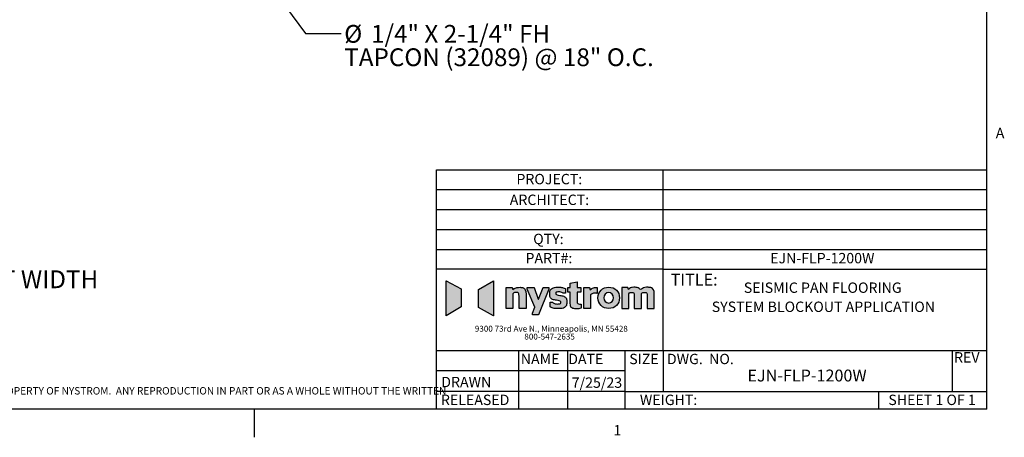
# Model space of a CAD drawing. Units: inches. Extents: x 0.1 to 10.8, y 0.2 to 8.4.
# Drawn here: x 3.8 to 10.8, y 0.2 to 3.1 of the extents above; entities that cross this region are included whole.
import ezdxf

# ---------------------------------------------------------------- set-up
doc = ezdxf.new("R2010")
doc.units = ezdxf.units.IN
doc.header["$MEASUREMENT"] = 0
for name, color, linetype in [('FORMAT', 7, 'Continuous'), ('LAYER_1', 179, 'Continuous'), ('NYSTROM', 7, 'Continuous')]:
    doc.layers.add(name, color=color, linetype=linetype)
doc.styles.add('SLDTEXTSTYLE0', font='TXT', dxfattribs={"width": 0.75})
doc.styles.add('SLDTEXTSTYLE1', font='TXT', dxfattribs={"width": 0.605})
doc.dimstyles.new('SLDDIMSTYLE8', dxfattribs={"dimtxt": 0.18, "dimasz": 0.13, "dimexe": 0, "dimexo": 0.0625, "dimgap": 0, "dimtad": 0, "dimtih": 1, "dimtoh": 1, "dimdec": 0, "dimrnd": 1e-09, "dimzin": 0, "dimdsep": 46, "dimtxsty": 'Standard', "dimsah": 1, "dimcen": 0.09, "dimadec": 0, "dimazin": 0, "dimtfac": 0.13, "dimtdec": 0, "dimtofl": 0, "dimtmove": 0, "dimatfit": 3, "dimfxl": 0, "dimfrac": 2, "dimtolj": 1, "dimtzin": 0, "dimarcsym": 0})

# ---------------------------------------------------------------- blocks, each defined once
blk = doc.blocks.new('Nystrom Logo')
at = {"linetype": 'Continuous'}
h = blk.add_hatch(color=15, dxfattribs=at)
edge = h.paths.add_edge_path(flags=0)
edge.add_spline(control_points=[(7.139, 0.316), (7.41, 0.316), (7.611, 0.521), (7.611, 0.785), (7.611, 1.049), (7.41, 1.254), (7.139, 1.254)], knot_values=[0, 0, 0, 0, 1, 1, 1, 2, 2, 2, 2], weights=[1, 1, 1, 1, 1, 1, 1], degree=3, periodic=0)
edge.add_spline(control_points=[(7.139, 1.254), (6.868, 1.254), (6.666, 1.049), (6.666, 0.785), (6.666, 0.521), (6.868, 0.316), (7.139, 0.316)], knot_values=[2, 2, 2, 2, 3, 3, 3, 4, 4, 4, 4], weights=[1, 1, 1, 1, 1, 1, 1], degree=3, periodic=0)
edge = h.paths.add_edge_path(flags=0)
edge.add_spline(control_points=[(7.139, 1.015), (7.258, 1.015), (7.349, 0.913), (7.349, 0.785), (7.349, 0.657), (7.258, 0.555), (7.139, 0.555)], knot_values=[0, 0, 0, 0, 1, 1, 1, 2, 2, 2, 2], weights=[1, 1, 1, 1, 1, 1, 1], degree=3, periodic=0)
edge.add_spline(control_points=[(7.139, 0.555), (7.02, 0.555), (6.928, 0.657), (6.928, 0.785), (6.928, 0.913), (7.02, 1.015), (7.139, 1.015)], knot_values=[2, 2, 2, 2, 3, 3, 3, 4, 4, 4, 4], weights=[1, 1, 1, 1, 1, 1, 1], degree=3, periodic=0)
at = {"layer": 'LAYER_1'}
for color, points in [(255, [(0.663, 1.176), (0.663, 0.385), (0, 0), (0, 1.534)]), (255, [(1.419, 0.358), (1.419, 1.149), (2.082, 1.534), (2.082, 0)]), (15, [(3.789, 0.04), (3.789, 0.111), (3.892, 0.367), (3.563, 1.161), (3.563, 1.232), (3.859, 1.232), (4.046, 0.727), (4.051, 0.727), (4.26, 1.232), (4.514, 1.232), (4.514, 1.161), (4.055, 0.04)])]:
    blk.add_hatch(color=color, dxfattribs=at).paths.add_polyline_path(points, flags=0)
h = blk.add_hatch(color=15, dxfattribs=at)
edge = h.paths.add_edge_path(flags=0)
edge.add_line((5.347, 1.031), (5.347, 1.232))
edge.add_line((5.347, 1.232), (5.446, 1.232))
edge.add_line((5.446, 1.232), (5.446, 1.428))
edge.add_line((5.446, 1.428), (5.749, 1.487))
edge.add_line((5.749, 1.487), (5.749, 1.232))
edge.add_line((5.749, 1.232), (5.918, 1.232))
edge.add_line((5.918, 1.232), (5.918, 1.031))
edge.add_line((5.918, 1.031), (5.749, 1.031))
edge.add_line((5.749, 1.031), (5.749, 0.616))
edge.add_spline(control_points=[(5.749, 0.616), (5.749, 0.535), (5.78, 0.509), (5.861, 0.509)], knot_values=[0, 0, 0, 0, 1, 1, 1, 1], weights=[1, 1, 1, 1], degree=3, periodic=0)
edge.add_line((5.861, 0.509), (5.922, 0.509))
edge.add_line((5.922, 0.509), (5.922, 0.329))
edge.add_spline(control_points=[(5.922, 0.329), (5.88, 0.317), (5.822, 0.305), (5.744, 0.305), (5.557, 0.305), (5.446, 0.37), (5.446, 0.569)], knot_values=[0, 0, 0, 0, 1, 2, 3, 4, 4, 4, 4], weights=[1, 1, 1, 1, 1, 1, 1], degree=3, periodic=0)
edge.add_line((5.446, 0.569), (5.446, 1.031))
edge.add_line((5.446, 1.031), (5.347, 1.031))
h = blk.add_hatch(color=15, dxfattribs=at)
edge = h.paths.add_edge_path(flags=0)
edge.add_spline(control_points=[(2.925, 1.147), (3.007, 1.214), (3.109, 1.247), (3.242, 1.246), (3.39, 1.244), (3.51, 1.137), (3.51, 0.935)], knot_values=[0, 0, 0, 0, 1, 2, 3, 4, 4, 4, 4], weights=[1, 1, 1, 1, 1, 1, 1], degree=3, periodic=0)
edge.add_line((3.51, 0.935), (3.51, 0.32))
edge.add_line((3.51, 0.32), (3.198, 0.32))
edge.add_spline(control_points=[(3.198, 0.32), (3.198, 0.745), (3.198, 0.886), (3.198, 0.966), (3.156, 1.021), (3.08, 1.023), (3, 1.026), (2.953, 0.992), (2.932, 0.965)], knot_values=[0, 0, 0, 0, 1, 2, 3, 4, 5, 6, 6, 6, 6], weights=[1, 1, 1, 1, 1, 1, 1, 1, 1], degree=3, periodic=0)
edge.add_line((2.932, 0.965), (2.932, 0.32))
edge.add_line((2.932, 0.32), (2.629, 0.32))
edge.add_line((2.629, 0.32), (2.629, 1.232))
edge.add_line((2.629, 1.232), (2.9, 1.232))
edge.add_line((2.9, 1.232), (2.925, 1.147))
h = blk.add_hatch(color=15, dxfattribs=at)
edge = h.paths.add_edge_path(flags=0)
edge.add_spline(control_points=[(5.141, 0.987), (5.103, 1.013), (5.031, 1.043), (4.939, 1.043), (4.852, 1.043), (4.808, 1.02), (4.809, 0.977), (4.809, 0.939), (4.862, 0.91), (4.978, 0.893), (5.18, 0.864), (5.298, 0.766), (5.298, 0.613), (5.298, 0.448), (5.175, 0.311), (4.896, 0.311), (4.737, 0.311), (4.638, 0.346), (4.563, 0.384)], knot_values=[0, 0, 0, 0, 1, 2, 3, 4, 5, 6, 7, 8, 9, 10, 11, 12, 13, 14, 15, 16, 16, 16, 16], weights=[1, 1, 1, 1, 1, 1, 1, 1, 1, 1, 1, 1, 1, 1, 1, 1, 1, 1, 1], degree=3, periodic=0)
edge.add_line((4.563, 0.384), (4.563, 0.589))
edge.add_line((4.563, 0.589), (4.668, 0.589))
edge.add_spline(control_points=[(4.668, 0.589), (4.705, 0.556), (4.782, 0.513), (4.881, 0.513), (4.964, 0.513), (5.032, 0.536), (5.031, 0.583), (5.03, 0.631), (4.982, 0.659), (4.855, 0.676), (4.661, 0.701), (4.55, 0.803), (4.548, 0.951), (4.545, 1.128), (4.698, 1.249), (4.927, 1.249), (5.072, 1.249), (5.161, 1.225), (5.239, 1.188)], knot_values=[0, 0, 0, 0, 1, 2, 3, 4, 5, 6, 7, 8, 9, 10, 11, 12, 13, 14, 15, 16, 16, 16, 16], weights=[1, 1, 1, 1, 1, 1, 1, 1, 1, 1, 1, 1, 1, 1, 1, 1, 1, 1, 1], degree=3, periodic=0)
edge.add_line((5.239, 1.188), (5.239, 0.987))
edge.add_line((5.239, 0.987), (5.141, 0.987))
h = blk.add_hatch(color=15, dxfattribs=at)
edge = h.paths.add_edge_path(flags=0)
edge.add_spline(control_points=[(6.326, 1.131), (6.377, 1.192), (6.468, 1.239), (6.574, 1.239), (6.593, 1.239), (6.612, 1.235), (6.629, 1.232)], knot_values=[0, 0, 0, 0, 1, 2, 3, 4, 4, 4, 4], weights=[1, 1, 1, 1, 1, 1, 1], degree=3, periodic=0)
edge.add_line((6.629, 1.232), (6.629, 0.979))
edge.add_spline(control_points=[(6.629, 0.979), (6.608, 0.983), (6.588, 0.984), (6.474, 0.993), (6.385, 0.962), (6.342, 0.923)], knot_values=[0, 0, 0, 0, 1, 2, 3, 3, 3, 3], weights=[1, 1, 1, 1, 1, 1], degree=3, periodic=0)
edge.add_line((6.342, 0.923), (6.342, 0.32))
edge.add_line((6.342, 0.32), (6.043, 0.32))
edge.add_line((6.043, 0.32), (6.043, 1.232))
edge.add_line((6.043, 1.232), (6.297, 1.232))
edge.add_line((6.297, 1.232), (6.326, 1.131))
h = blk.add_hatch(color=15, dxfattribs=at)
edge = h.paths.add_edge_path(flags=0)
edge.add_spline(control_points=[(8.571, 0.968), (8.592, 0.994), (8.637, 1.026), (8.715, 1.023), (8.791, 1.021), (8.831, 0.966), (8.831, 0.886), (8.831, 0.745), (8.831, 0.322)], knot_values=[0, 0, 0, 0, 1, 2, 3, 4, 5, 6, 6, 6, 6], weights=[1, 1, 1, 1, 1, 1, 1, 1, 1], degree=3, periodic=0)
edge.add_line((8.831, 0.322), (9.141, 0.322))
edge.add_line((9.141, 0.322), (9.141, 0.935))
edge.add_spline(control_points=[(9.141, 0.935), (9.141, 1.137), (9.015, 1.242), (8.867, 1.246), (8.715, 1.25), (8.62, 1.204), (8.522, 1.124), (8.475, 1.203), (8.395, 1.245), (8.303, 1.246), (8.17, 1.247), (8.084, 1.216), (8.003, 1.148)], knot_values=[0, 0, 0, 0, 1, 2, 3, 4, 5, 6, 7, 8, 9, 10, 10, 10, 10], weights=[1, 1, 1, 1, 1, 1, 1, 1, 1, 1, 1, 1, 1], degree=3, periodic=0)
edge.add_line((8.003, 1.148), (7.976, 1.235))
edge.add_line((7.976, 1.235), (7.707, 1.235))
edge.add_line((7.707, 1.235), (7.707, 0.322))
edge.add_line((7.707, 0.322), (8.016, 0.322))
edge.add_line((8.016, 0.322), (8.016, 0.965))
edge.add_spline(control_points=[(8.016, 0.965), (8.033, 0.992), (8.073, 1.026), (8.153, 1.023), (8.229, 1.021), (8.261, 0.966), (8.261, 0.886), (8.261, 0.745), (8.261, 0.322)], knot_values=[0, 0, 0, 0, 1, 2, 3, 4, 5, 6, 6, 6, 6], weights=[1, 1, 1, 1, 1, 1, 1, 1, 1], degree=3, periodic=0)
edge.add_line((8.261, 0.322), (8.571, 0.322))
edge.add_line((8.571, 0.322), (8.571, 0.968))
for p, q in [((0, 0), (0, 1.534)), ((0, 1.534), (0.663, 1.176)), ((1.419, 1.149), (2.082, 1.534)), ((2.082, 1.534), (2.082, 0)), ((5.446, 1.428), (5.749, 1.487)), ((5.446, 1.232), (5.446, 1.428)), ((5.749, 1.487), (5.749, 1.232)), ((0.663, 1.176), (0.663, 0.385)), ((1.419, 0.358), (1.419, 1.149)), ((2.629, 0.32), (2.629, 1.232)), ((2.629, 1.232), (2.9, 1.232)), ((2.9, 1.232), (2.925, 1.147)), ((2.932, 0.965), (2.932, 0.32)), ((3.51, 0.935), (3.51, 0.32)), ((3.563, 1.161), (3.563, 1.232)), ((3.563, 1.232), (3.859, 1.232)), ((3.892, 0.367), (3.563, 1.161)), ((3.859, 1.232), (4.046, 0.727)), ((4.051, 0.727), (4.26, 1.232)), ((4.514, 1.161), (4.055, 0.04)), ((4.26, 1.232), (4.514, 1.232)), ((4.514, 1.232), (4.514, 1.161)), ((5.239, 0.987), (5.141, 0.987)), ((5.239, 1.188), (5.239, 0.987)), ((5.347, 1.232), (5.446, 1.232)), ((5.347, 1.031), (5.347, 1.232)), ((5.446, 1.031), (5.347, 1.031)), ((5.446, 0.569), (5.446, 1.031)), ((5.749, 1.232), (5.918, 1.232)), ((5.918, 1.031), (5.749, 1.031)), ((5.749, 1.031), (5.749, 0.616)), ((5.918, 1.232), (5.918, 1.031)), ((6.043, 0.32), (6.043, 1.232)), ((6.043, 1.232), (6.297, 1.232)), ((6.297, 1.232), (6.326, 1.131)), ((6.342, 0.923), (6.342, 0.32)), ((6.629, 1.232), (6.629, 0.979)), ((7.976, 1.235), (7.707, 1.235)), ((7.707, 1.235), (7.707, 0.322)), ((8.003, 1.148), (7.976, 1.235)), ((8.016, 0.322), (8.016, 0.965)), ((8.571, 0.322), (8.571, 0.968)), ((9.141, 0.322), (9.141, 0.935)), ((4.046, 0.727), (4.051, 0.727)), ((4.563, 0.384), (4.563, 0.589)), ((4.563, 0.589), (4.668, 0.589)), ((5.861, 0.509), (5.922, 0.509)), ((5.922, 0.509), (5.922, 0.329)), ((0.663, 0.385), (0, 0)), ((2.082, 0), (1.419, 0.358)), ((2.932, 0.32), (2.629, 0.32)), ((3.51, 0.32), (3.198, 0.32)), ((3.789, 0.111), (3.892, 0.367)), ((3.789, 0.04), (3.789, 0.111)), ((4.055, 0.04), (3.789, 0.04)), ((6.342, 0.32), (6.043, 0.32)), ((7.707, 0.322), (8.016, 0.322)), ((8.261, 0.322), (8.571, 0.322)), ((8.831, 0.322), (9.141, 0.322))]:
    blk.add_line(p, q, dxfattribs=at)
at = {"layer": 'LAYER_1', "lineweight": 18}
for p, q in [((0, 0), (0, 1.534)), ((0, 1.534), (0.663, 1.176)), ((1.419, 1.149), (2.082, 1.534)), ((2.082, 1.534), (2.082, 0)), ((0.663, 1.176), (0.663, 0.385)), ((1.419, 0.358), (1.419, 1.149)), ((3.563, 1.161), (3.563, 1.232)), ((3.563, 1.232), (3.859, 1.232)), ((3.892, 0.367), (3.563, 1.161)), ((3.859, 1.232), (4.046, 0.727)), ((4.051, 0.727), (4.26, 1.232)), ((4.514, 1.161), (4.055, 0.04)), ((4.26, 1.232), (4.514, 1.232)), ((4.514, 1.232), (4.514, 1.161)), ((4.046, 0.727), (4.051, 0.727)), ((0.663, 0.385), (0, 0)), ((2.082, 0), (1.419, 0.358)), ((3.789, 0.111), (3.892, 0.367)), ((3.789, 0.04), (3.789, 0.111)), ((4.055, 0.04), (3.789, 0.04))]:
    blk.add_line(p, q, dxfattribs=at)
at = {"layer": 'LAYER_1', "color": 179, "lineweight": 18}
for p, q in [((5.446, 1.428), (5.749, 1.487)), ((5.446, 1.232), (5.446, 1.428)), ((5.749, 1.487), (5.749, 1.232)), ((2.629, 0.32), (2.629, 1.232)), ((2.629, 1.232), (2.9, 1.232)), ((2.9, 1.232), (2.925, 1.147)), ((2.932, 0.965), (2.932, 0.32)), ((3.51, 0.935), (3.51, 0.32)), ((5.239, 0.987), (5.141, 0.987)), ((5.239, 1.188), (5.239, 0.987)), ((5.347, 1.232), (5.446, 1.232)), ((5.347, 1.031), (5.347, 1.232)), ((5.446, 1.031), (5.347, 1.031)), ((5.446, 0.569), (5.446, 1.031)), ((5.749, 1.232), (5.918, 1.232)), ((5.918, 1.031), (5.749, 1.031)), ((5.749, 1.031), (5.749, 0.616)), ((5.918, 1.232), (5.918, 1.031)), ((6.043, 0.32), (6.043, 1.232)), ((6.043, 1.232), (6.297, 1.232)), ((6.297, 1.232), (6.326, 1.131)), ((6.342, 0.923), (6.342, 0.32)), ((6.629, 1.232), (6.629, 0.979)), ((7.976, 1.235), (7.707, 1.235)), ((7.707, 1.235), (7.707, 0.322)), ((8.003, 1.148), (7.976, 1.235)), ((8.016, 0.322), (8.016, 0.965)), ((8.571, 0.322), (8.571, 0.968)), ((9.141, 0.322), (9.141, 0.935)), ((4.563, 0.384), (4.563, 0.589)), ((4.563, 0.589), (4.668, 0.589)), ((5.861, 0.509), (5.922, 0.509)), ((5.922, 0.509), (5.922, 0.329)), ((2.932, 0.32), (2.629, 0.32)), ((3.51, 0.32), (3.198, 0.32)), ((6.342, 0.32), (6.043, 0.32)), ((7.707, 0.322), (8.016, 0.322)), ((8.261, 0.322), (8.571, 0.322)), ((8.831, 0.322), (9.141, 0.322))]:
    blk.add_line(p, q, dxfattribs=at)
at = {"layer": 'LAYER_1'}
for points in [[(2.925, 1.147), (3.007, 1.214), (3.109, 1.247), (3.242, 1.246), (3.39, 1.244), (3.51, 1.137), (3.51, 0.935)], [(3.198, 0.32), (3.198, 0.745), (3.198, 0.886), (3.198, 0.966), (3.156, 1.021), (3.08, 1.023), (3, 1.026), (2.953, 0.992), (2.932, 0.965)], [(4.668, 0.589), (4.705, 0.556), (4.782, 0.513), (4.881, 0.513), (4.964, 0.513), (5.032, 0.536), (5.031, 0.583), (5.03, 0.631), (4.982, 0.659), (4.855, 0.676), (4.661, 0.701), (4.55, 0.803), (4.548, 0.951), (4.545, 1.128), (4.698, 1.249), (4.927, 1.249), (5.072, 1.249), (5.161, 1.225), (5.239, 1.188)], [(5.141, 0.987), (5.103, 1.013), (5.031, 1.043), (4.939, 1.043), (4.852, 1.043), (4.808, 1.02), (4.809, 0.977), (4.809, 0.939), (4.862, 0.91), (4.978, 0.893), (5.18, 0.864), (5.298, 0.766), (5.298, 0.613), (5.298, 0.448), (5.175, 0.311), (4.896, 0.311), (4.737, 0.311), (4.638, 0.346), (4.563, 0.384)], [(6.326, 1.131), (6.377, 1.192), (6.468, 1.239), (6.574, 1.239), (6.593, 1.239), (6.612, 1.235), (6.629, 1.232)], [(6.629, 0.979), (6.608, 0.983), (6.588, 0.984), (6.474, 0.993), (6.385, 0.962), (6.342, 0.923)], [(9.141, 0.935), (9.141, 1.137), (9.015, 1.242), (8.867, 1.246), (8.715, 1.25), (8.62, 1.204), (8.522, 1.124), (8.475, 1.203), (8.395, 1.245), (8.303, 1.246), (8.17, 1.247), (8.084, 1.216), (8.003, 1.148)], [(8.016, 0.965), (8.033, 0.992), (8.073, 1.026), (8.153, 1.023), (8.229, 1.021), (8.261, 0.966), (8.261, 0.886), (8.261, 0.745), (8.261, 0.322)], [(8.571, 0.968), (8.592, 0.994), (8.637, 1.026), (8.715, 1.023), (8.791, 1.021), (8.831, 0.966), (8.831, 0.886), (8.831, 0.745), (8.831, 0.322)], [(5.922, 0.329), (5.88, 0.317), (5.822, 0.305), (5.744, 0.305), (5.557, 0.305), (5.446, 0.37), (5.446, 0.569)], [(5.749, 0.616), (5.749, 0.535), (5.78, 0.509), (5.861, 0.509)]]:
    blk.add_open_spline(points, degree=3, dxfattribs=at)
at = {"layer": 'LAYER_1', "color": 179, "lineweight": 18}
for points, degree in [([(3.198, 0.32), (3.198, 0.745), (3.198, 0.886)], 2), ([(6.574, 1.239), (6.593, 1.239), (6.612, 1.235), (6.629, 1.232)], 3), ([(6.629, 0.979), (6.608, 0.983), (6.588, 0.984)], 2), ([(8.261, 0.886), (8.261, 0.745), (8.261, 0.322)], 2), ([(8.831, 0.886), (8.831, 0.745), (8.831, 0.322)], 2), ([(5.749, 0.616), (5.749, 0.535), (5.78, 0.509), (5.861, 0.509)], 3)]:
    blk.add_open_spline(points, degree=degree, dxfattribs=at)
at = {"layer": 'LAYER_1'}
for points, knots in [([(7.139, 0.316), (6.868, 0.316), (6.666, 0.521), (6.666, 0.785), (6.666, 1.049), (6.868, 1.254), (7.139, 1.254)], [2, 2, 2, 2, 3, 3, 3, 4, 4, 4, 4]), ([(7.139, 1.015), (7.02, 1.015), (6.928, 0.913), (6.928, 0.785), (6.928, 0.657), (7.02, 0.555), (7.139, 0.555)], [2, 2, 2, 2, 3, 3, 3, 4, 4, 4, 4]), ([(7.139, 1.254), (7.41, 1.254), (7.611, 1.049), (7.611, 0.785), (7.611, 0.521), (7.41, 0.316), (7.139, 0.316)], [0, 0, 0, 0, 1, 1, 1, 2, 2, 2, 2]), ([(7.139, 0.555), (7.258, 0.555), (7.349, 0.657), (7.349, 0.785), (7.349, 0.913), (7.258, 1.015), (7.139, 1.015)], [0, 0, 0, 0, 1, 1, 1, 2, 2, 2, 2])]:
    blk.add_open_spline(points, degree=3, knots=knots, dxfattribs=at)
at = {"layer": 'LAYER_1', "lineweight": 18}
for points, knots in [([(7.139, 0.316), (6.868, 0.316), (6.666, 0.521), (6.666, 0.785), (6.666, 1.049), (6.868, 1.254), (7.139, 1.254)], [2, 2, 2, 2, 3, 3, 3, 4, 4, 4, 4]), ([(7.139, 1.015), (7.02, 1.015), (6.928, 0.913), (6.928, 0.785), (6.928, 0.657), (7.02, 0.555), (7.139, 0.555)], [2, 2, 2, 2, 3, 3, 3, 4, 4, 4, 4]), ([(7.139, 1.254), (7.41, 1.254), (7.611, 1.049), (7.611, 0.785), (7.611, 0.521), (7.41, 0.316), (7.139, 0.316)], [0, 0, 0, 0, 1, 1, 1, 2, 2, 2, 2]), ([(7.139, 0.555), (7.258, 0.555), (7.349, 0.657), (7.349, 0.785), (7.349, 0.913), (7.258, 1.015), (7.139, 1.015)], [0, 0, 0, 0, 1, 1, 1, 2, 2, 2, 2])]:
    blk.add_open_spline(points, degree=3, knots=knots, dxfattribs=at)
blk = doc.blocks.new('SW_NOTE_0')
at = {"layer": 'FORMAT', "color": 0, "char_height": 0.125, "attachment_point": 1, "style": 'SLDTEXTSTYLE0'}
for s, insert in [('\\LFLOOR TO WALL BLOCKOUT APPLICATION', (0, 0.1611)), ('EXPOSED FINISH: MILL', (0, -0.0032)), ('MOVEMENT: +/- 50% NOMINAL JOINT WIDTH', (0, -0.1676)), ('SEAL THERMAL MOVEMENT: +/- 0.50"', (0, -0.332)), ('STOCK LENGTHS: 10\'-0"', (0, -0.4963))]:
    blk.add_mtext(s, dxfattribs=dict(at, insert=insert))
blk = doc.blocks.new('SW_NOTE_0_1')
at = {"layer": 'NYSTROM', "color": 0, "attachment_point": 1, "style": 'SLDTEXTSTYLE0'}
for s, insert, char_height in [('PROPRIETARY AND CONFIDENTIAL:  THE INFORMATION CONTAINED IN THIS DRAWING IS THE SOLE PROPERTY OF NYSTROM.  ANY REPRODUCTION IN PART OR AS A WHOLE WITHOUT THE WRITTEN', (0, 0.0671), 0.0520833), ('PERMISSION OF NYSTROM IS PROHIBITED.', (0, -0.0023), 0.052083)]:
    blk.add_mtext(s, dxfattribs=dict(at, insert=insert, char_height=char_height))
blk = doc.blocks.new('SW_NOTE_0_2')
at = {"layer": 'FORMAT', "color": 0, "char_height": 0.041667, "attachment_point": 2, "style": 'SLDTEXTSTYLE1'}
for s, insert in [('9300 73rd Ave N., Minneapolis, MN 55428', (0.5475, 0.0537)), ('800-547-2635', (0.5354, -0.0018))]:
    blk.add_mtext(s, dxfattribs=dict(at, insert=insert))
blk = doc.blocks.new('SW_NOTE_0_9')
at = {"layer": 'FORMAT', "color": 0, "char_height": 0.125, "attachment_point": 1, "style": 'SLDTEXTSTYLE0'}
for s, insert in [('1/4" X 2-1/4" FH', (0.2109, 0.0601)), ('%%c', (0.0224, 0.0601)), ('TAPCON (32089) @ 18" O.C.', (0.0224, -0.1043))]:
    blk.add_mtext(s, dxfattribs=dict(at, insert=insert))

msp = doc.modelspace()

# ---------------------------------------------------------------- linework, layer by layer
at = {"color": 8, "linetype": 'Continuous', "lineweight": 18}
for q in [(10.629927, 8.1920732), (0.329927, 0.3920732)]:
    msp.add_line((10.629927, 0.3920732), q, dxfattribs=at)
at = {"layer": 'FORMAT'}
for q in [(10.629927, 8.1920732), (0.329927, 0.3920732)]:
    msp.add_line((10.629927, 0.3920732), q, dxfattribs=at)
at = {"layer": 'FORMAT', "color": 8}
for p, q in [((6.7627312, 1.9359383), (6.7627312, 2.0759383)), ((6.7627312, 2.0759383), (10.629927, 2.0759383)), ((8.3557365, 1.3759383), (8.3557365, 2.0759383)), ((6.7627312, 1.7959383), (6.7627312, 1.9359383)), ((6.7627312, 1.9359383), (10.629927, 1.9359383)), ((6.7627312, 1.6559383), (6.7627312, 1.7959383)), ((6.7627312, 1.7959383), (10.629927, 1.7959383)), ((6.7627312, 1.5159383), (6.7627312, 1.6559383)), ((6.7627312, 1.6559383), (10.629927, 1.6559383)), ((6.7627312, 1.3759383), (6.7627312, 1.5159383)), ((6.7627312, 1.5159383), (10.629927, 1.5159383)), ((6.7627312, 0.8046669), (6.7627312, 1.3759383)), ((8.3557365, 1.3759383), (6.7627312, 1.3759383)), ((8.3557365, 0.8046669), (8.3557365, 1.3759383)), ((8.3557365, 1.3759383), (10.629927, 1.3759383)), ((6.7627312, 0.3920732), (6.7627312, 0.8046669)), ((6.7627312, 0.8046669), (10.629927, 0.8046669)), ((7.3377132, 0.8046669), (7.3377132, 0.3920732)), ((7.6833545, 0.8046669), (7.6833545, 0.3920732)), ((8.0854495, 0.8046669), (8.0854495, 0.3920732)), ((8.3557365, 0.8046669), (8.3557365, 0.5181035)), ((10.3865624, 0.8046669), (10.3865624, 0.5181035)), ((8.0854495, 0.6618406), (6.7627312, 0.6618406)), ((8.0854495, 0.5181035), (6.7627312, 0.5181035)), ((8.0854495, 0.5181035), (10.629927, 0.5181035)), ((9.8682105, 0.5181035), (9.8682105, 0.3920732)), ((5.479927, 0.3920732), (5.479927, 0.1952228))]:
    msp.add_line(p, q, dxfattribs=at)

# ---------------------------------------------------------------- block references
at = {"layer": 'FORMAT'}
for name, p in [('SW_NOTE_0_9', (6.0910284, 3.0332438)), ('SW_NOTE_0', (0.8571289, 1.535903)), ('SW_NOTE_0_2', (7.021373, 0.9256941))]:
    msp.add_blockref(name, p, dxfattribs=at)
at = {"layer": 'NYSTROM', "xscale": 0.16, "yscale": 0.16, "zscale": 0.16}
msp.add_blockref('Nystrom Logo', (6.83, 1.05), dxfattribs=at)
at = {"layer": 'NYSTROM'}
msp.add_blockref('SW_NOTE_0_1', (0.3804137, 0.4809928), dxfattribs=at)

# ---------------------------------------------------------------- texts
at = {"layer": 'FORMAT', "style": 'SLDTEXTSTYLE1'}
for s, insert, char_height, attachment_point in [('A', (10.6916896, 2.370325), 0.0729167, 1), ('PROJECT:', (7.5547088, 2.0465661), 0.07291667, 2), ('ARCHITECT:', (7.5556118, 1.9009114), 0.07291667, 2), ('QTY:', (7.5484383, 1.6257857), 0.07291667, 2), ('PART#:', (7.5518394, 1.4909202), 0.07291667, 2), ('EJN-FLP-1200W', (9.4729374, 1.4909202), 0.072916667, 2), ('TITLE:', (8.4074897, 1.3450125), 0.08333333, 1), ('SEISMIC PAN FLOORING', (9.4757645, 1.2832874), 0.072916667, 2), ('SYSTEM BLOCKOUT APPLICATION', (9.4804064, 1.149118), 0.072916667, 2), ('NAME', (7.3543326, 0.7822106), 0.07291667, 1), ('DATE', (7.6874723, 0.7822106), 0.07291667, 1), ('SIZE', (8.1164524, 0.7822106), 0.07291667, 1), ('DWG.  NO.', (8.3811192, 0.7822106), 0.07291667, 1), ('REV', (10.3987317, 0.7937732), 0.07291667, 1), ('EJN-FLP-1200W', (9.3655423, 0.6711132), 0.083333333, 2), ('DRAWN', (6.7954045, 0.6202237), 0.07291667, 1), ('7/25/23', (7.8893464, 0.6160227), 0.07291667, 2), ('RELEASED', (6.7929771, 0.4949779), 0.07291667, 1), ('WEIGHT:', (8.1910259, 0.4949779), 0.07291667, 1), ('SHEET 1 OF 1', (9.9368768, 0.4949779), 0.072916667, 1), ('1', (8.0053596, 0.2813394), 0.0729167, 1)]:
    msp.add_mtext(s, dxfattribs=dict(at, insert=insert, char_height=char_height, attachment_point=attachment_point))

# ---------------------------------------------------------------- leaders
at = {"layer": 'FORMAT'}
msp.add_leader([(4.8432952, 4.38195), (5.8410284, 3.0332438), (6.0910284, 3.0332438)], dimstyle='SLDDIMSTYLE8', dxfattribs=at)

doc.saveas('drawing.dxf')
